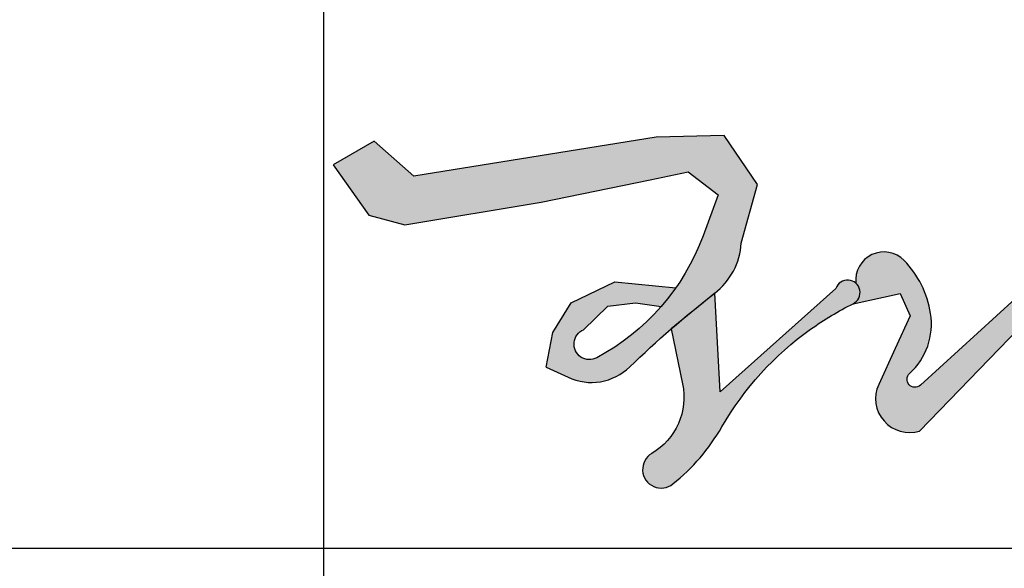
# Model space of a CAD drawing. Extents: x -671115 to 599985, y -338553 to -203117.
# Drawn here: x 85564 to 86521, y -310268 to -309735 of the extents above; entities that cross this region are included whole.
import ezdxf

# ---------------------------------------------------------------- set-up
doc = ezdxf.new("R2010")
doc.units = 0
doc.header["$LTSCALE"] = 1000
doc.header["$MEASUREMENT"] = 0
doc.layers.add('图框外框__细线', color=7, linetype='Continuous')

# ---------------------------------------------------------------- blocks, each defined once
blk = doc.blocks.new('dreer')
h = blk.add_hatch(color=256)
h.dxf.hatch_style = 1
h.paths.add_polyline_path([(7435.863297961245, 15188.90179325535, -1.051503311298312), (7419.713872245658, 15222.97354109569), (7449.208148646459, 15251.41761939564), (7482.666358284419, 15255.38471682884), (7513.785863783993, 15251.06259027605, 0.02595734889121855), (7531.557738636527, 15273.72621969709), (7457.770063443691, 15281.13114570794), (7404.556384305528, 15255.45788367581), (7382.536921117164, 15219.69866509853), (7374.279587070923, 15177.52109883782), (7400.776132774743, 15165.18949281293, 0.3104194441522521), (7475.775395545962, 15177.78480837067, -0.02728253458098065), (7578.90553286043, 15267.11387076819, 0.2161290947565055), (7611.155459064175, 15328.18881839455), (7631.024191879871, 15399.10409560489), (7590.340602847864, 15458.67291301738), (7508.027442785591, 15456.78183638441), (7213.618472805072, 15409.45073719582), (7165.365896567993, 15451.99992926233), (7115.644715094182, 15423.1638259565), (7158.814582373598, 15361.83038121119), (7202.45701644494, 15350.40110194805), (7368.235341851949, 15377.63525671537), (7500.670700569957, 15405.02417512997), (7546.890677346453, 15414.58291522257), (7583.22848676928, 15386.53143152483), (7564.724145627901, 15336.74329051503, -0.1825217173730452)])
h = blk.add_hatch(color=256)
h.dxf.hatch_style = 1
h.paths.add_polyline_path([(7815.649509925893, 15169.92961206509, 0.2525393592233479), (7841.15719520353, 15242.69969627139, 0.1543618081619897), (7808.992676044174, 15306.98838664547, 0.7136531855148717), (7750.405030971636, 15279.47304180481, -0.5324234054882128), (7747.113480645316, 15254.55508920875), (7804.357364252792, 15266.90099835855), (7816.215934402368, 15239.73492672586), (7798.108509773534, 15200.25275760842), (7778.07977046948, 15156.58127540588, 0.6476748353821408), (7827.738673872431, 15099.90220689693), (8057.446434440149, 15337.4034009074), (8059.724426965055, 15366.08190913127), (7828.706431838946, 15155.59884428982, -1)])
h = blk.add_hatch(color=256)
h.dxf.hatch_style = 1
edge = h.paths.add_edge_path()
edge.add_line((7526.121902586222, 15223.85616533824), (7539.909439966985, 15157.37730704224))
edge.add_arc((7462.061432821355, 15141.23183860235), 79.50464368632584, -59.42347460611302, 11.7168808492155, ccw=False)
edge.add_arc((7514.018596786321, 15053.29486394049), 22.63476300845414, 120.5765253938865, 308.8261162235361)
edge.add_arc((7372.158108506655, 15229.56913213286), 248.9023385947493, 308.8261162235362, 329.9357690609623)
edge.add_arc((7915.815387823894, 14914.87531253801), 379.2659807638579, 125.5287345506012, 149.9357690609624, ccw=False)
edge.add_arc((7915.815387823912, 14914.87531253799), 379.265980763889, 116.41128552694519, 125.5287345506012, ccw=False)
edge.add_arc((7740.375728851346, 15268.12149200119), 15.14742829539048, 296.411285526946, 520.6663419160307)
edge.add_line((7726.082515085553, 15273.13633239839), (7585.687332952773, 15147.36541825509))
edge.add_line((7585.687332952773, 15147.36541825509), (7578.90553286043, 15267.11387076819))
edge.add_line((7578.90553286043, 15267.11387076819), (7526.121902586222, 15223.85616533824))
for points in [[(7374.279587070923, 15177.52109883782), (7400.776132774743, 15165.18949281293, 0.3104194441522555), (7475.775395545963, 15177.78480837067, -0.02728253458098053), (7578.90553286043, 15267.11387076819, 0.2161290947565048), (7611.155459064175, 15328.18881839455), (7631.024191879871, 15399.10409560489), (7590.340602847864, 15458.67291301738), (7508.027442785591, 15456.78183638441), (7213.618472805072, 15409.45073719582), (7165.365896567993, 15451.99992926233), (7115.644715094182, 15423.1638259565)], [(7115.644715094182, 15423.1638259565), (7158.814582373598, 15361.83038121119), (7202.45701644494, 15350.40110194805), (7368.235341851949, 15377.63525671537), (7500.670700569957, 15405.02417512997), (7546.890677346453, 15414.58291522257), (7583.22848676928, 15386.53143152483), (7564.724145627901, 15336.74329051503, -0.1825217173730453), (7435.863297961245, 15188.90179325535, -1.051503311298317), (7419.713872245658, 15222.97354109569), (7449.208148646459, 15251.41761939564), (7482.666358284419, 15255.38471682884), (7513.785863783993, 15251.06259027605), (7513.785863783993, 15251.06259027605)], [(7747.113480645316, 15254.55508920875), (7804.357364252792, 15266.90099835855), (7816.215934402368, 15239.73492672586), (7798.108509773534, 15200.25275760842), (7778.07977046948, 15156.58127540588, 0.6476748353821405), (7827.738673872431, 15099.90220689693), (8057.446434440149, 15337.4034009074), (8059.724426965055, 15366.08190913127), (7828.706431838946, 15155.59884428982, -0.9999999999999984), (7815.649509925893, 15169.92961206509, 0.2525393592233553), (7841.15719520353, 15242.6996962714, 0.1543618081619844), (7808.992676044174, 15306.98838664547, 0.7136531855148959), (7750.405030971636, 15279.47304180481, 0.124739988848708)], [(7526.121902586222, 15223.85616533824), (7539.909439966985, 15157.37730704224, -0.3207778239827748), (7502.504548183584, 15072.78227477987, 1.074712868685504), (7528.209664702939, 15035.66120045741, 0.09236960335287764), (7587.574206463149, 15104.87639417618, -0.1069002150489055), (7695.419689322531, 15223.53114068138, -0.03980337653208309), (7747.113480645316, 15254.55508920875, 1.486125870619883), (7726.082515085553, 15273.13633239839), (7585.687332952773, 15147.36541825509), (7578.90553286043, 15267.11387076819), (7526.121902586222, 15223.85616533824)]]:
    blk.add_lwpolyline(points, format="xyb")
blk.add_lwpolyline([(7374.279587070923, 15177.52109883782), (7382.536921117164, 15219.69866509853), (7404.556384305528, 15255.45788367581), (7457.770063443691, 15281.13114570794), (7531.557738636527, 15273.72621969709)])
blk = doc.blocks.new('暖通')
at = {"layer": '图框外框__细线'}
for p, q in [((1541027.705696218, 870438.2072341153), (1541027.705696218, 868294.2072341155)), ((1533319.372362884, 868822.2072341109), (1542486.039029552, 868822.2072341109))]:
    blk.add_line(p, q, dxfattribs=at)
at = {"xscale": 0.8, "yscale": 0.8, "zscale": 0.8}
blk.add_blockref('dreer', (1535344.527246654, 856856.1387774989), dxfattribs=at)

msp = doc.modelspace()

# ---------------------------------------------------------------- block references
at = {"color": 1}
msp.add_blockref('暖通', (-1455168.062259145, -1179070.456195528), dxfattribs=at)

doc.saveas('drawing.dxf')
